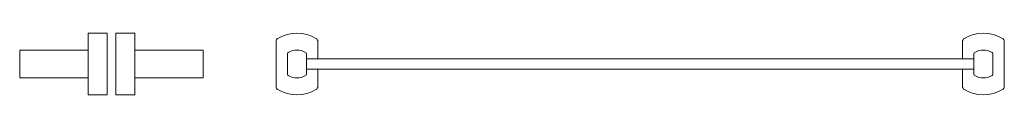
# Model space of a CAD drawing. Units: millimetres. Extents: x -7546 to -5680, y -15249 to 1056.
# Drawn here: x -6458 to -5680, y 1005 to 1056 of the extents above; entities that cross this region are included whole.
import ezdxf

# ---------------------------------------------------------------- set-up
doc = ezdxf.new("R2010")
doc.units = ezdxf.units.MM
doc.layers.add('P-SANR-FIXT', color=6, linetype='Continuous', lineweight=18)

# ---------------------------------------------------------------- blocks, each defined once
blk = doc.blocks.new('01-2555-11 TOALLERO BARRA METALICO _EVO_ PORTOBELLO - 01-2555-11-2185804-Vista derecha')
at = {"layer": 'P-SANR-FIXT'}
for p, q in [((-15179.79, 1054.5), (-15194.79, 1054.5)), ((-15194.79, 1050.5), (-15194.79, 1054.5)), ((-15194.79, 1047.9), (-15194.79, 1050.5)), ((-15179.79, 1054.5), (-15179.79, 1050.5)), ((-15179.79, 1050.5), (-15179.79, 1047.9)), ((-15194.79, 1012.6), (-15194.79, 1047.9)), ((-15179.79, 1047.9), (-15179.79, 1012.6)), ((-15194.79, 1041.25), (-15248.79, 1041.25)), ((-15248.79, 1039.44), (-15248.79, 1041.25)), ((-15248.79, 1038.26), (-15248.79, 1039.44)), ((-15248.79, 1022.24), (-15248.79, 1038.26)), ((-15248.79, 1021.06), (-15248.79, 1022.24)), ((-15248.79, 1019.25), (-15248.79, 1021.06)), ((-15248.79, 1019.25), (-15194.79, 1019.25)), ((-15194.79, 1009.99), (-15194.79, 1012.6)), ((-15179.79, 1012.6), (-15179.79, 1009.99)), ((-15194.79, 1006), (-15194.79, 1009.99)), ((-15194.79, 1006), (-15179.79, 1006)), ((-15179.79, 1009.99), (-15179.79, 1006))]:
    blk.add_line(p, q, dxfattribs=at)
blk = doc.blocks.new('01-2555-11 TOALLERO BARRA METALICO _EVO_ PORTOBELLO - 01-2555-11-2185804-Vista izquierda')
at = {"layer": 'P-SANR-FIXT'}
for p, q in [((15194.79, 1054.5), (15179.79, 1054.5)), ((15179.79, 1050.5), (15179.79, 1054.5)), ((15179.79, 1047.9), (15179.79, 1050.5)), ((15194.79, 1054.5), (15194.79, 1050.5)), ((15194.79, 1050.5), (15194.79, 1047.9)), ((15179.79, 1012.6), (15179.79, 1047.9)), ((15194.79, 1047.9), (15194.79, 1012.6)), ((15248.79, 1041.25), (15194.79, 1041.25)), ((15248.79, 1041.25), (15248.79, 1039.44)), ((15248.79, 1039.44), (15248.79, 1038.26)), ((15248.79, 1038.26), (15248.79, 1022.24)), ((15194.79, 1019.25), (15248.79, 1019.25)), ((15248.79, 1022.24), (15248.79, 1021.06)), ((15248.79, 1021.06), (15248.79, 1019.25)), ((15179.79, 1009.99), (15179.79, 1012.6)), ((15194.79, 1012.6), (15194.79, 1009.99)), ((15179.79, 1006), (15179.79, 1009.99)), ((15179.79, 1006), (15194.79, 1006)), ((15194.79, 1009.99), (15194.79, 1006))]:
    blk.add_line(p, q, dxfattribs=at)
blk = doc.blocks.new('01-2555-11 TOALLERO BARRA METALICO _EVO_ PORTOBELLO - 01-2555-11-2185804-Vista frontal')
at = {"layer": 'P-SANR-FIXT'}
for p, q in [((4567.7, 1047.9), (4567.7, 1012.6)), ((4600.7, 1034.25), (4600.7, 1047.9)), ((5109.7, 1047.9), (5109.7, 1034.25)), ((5142.7, 1012.6), (5142.7, 1047.9)), ((4576.72, 1038.26), (4576.72, 1022.24)), ((4591.69, 1022.24), (4591.69, 1038.26)), ((5118.72, 1034.25), (4591.69, 1034.25)), ((5118.72, 1038.26), (5118.72, 1022.24)), ((5133.69, 1022.24), (5133.69, 1038.26)), ((4591.69, 1026.25), (5118.72, 1026.25)), ((4600.7, 1012.6), (4600.7, 1026.25)), ((5109.7, 1026.25), (5109.7, 1012.6))]:
    blk.add_line(p, q, dxfattribs=at)
for centre, radius, start, end in [((4570.7, 1047.9), 3, 119.837, 180), ((4584.2, 1024.37), 30.13, 60.163, 119.837), ((4597.7, 1047.9), 3, 0, 60.163), ((5112.7, 1047.9), 3, 119.837, 180), ((5126.2, 1024.37), 30.13, 60.163, 119.837), ((5139.7, 1047.9), 3, 0, 60.163), ((4578.08, 1038.26), 1.36, 119.837, 180), ((4584.2, 1027.58), 13.67, 60.163, 119.837), ((4590.33, 1038.26), 1.36, 0, 60.163), ((5120.08, 1038.26), 1.36, 119.837, 180), ((5126.2, 1027.58), 13.67, 60.163, 119.837), ((5132.33, 1038.26), 1.36, 0, 60.163), ((4578.08, 1022.24), 1.36, 180, 240.163), ((4584.2, 1032.92), 13.67, 240.163, 299.837), ((4590.33, 1022.24), 1.36, 299.837, 0), ((5120.08, 1022.24), 1.36, 180, 240.163), ((5126.2, 1032.92), 13.67, 240.163, 299.837), ((5132.33, 1022.24), 1.36, 299.837, 0), ((4570.7, 1012.6), 3, 180, 240.163), ((4597.7, 1012.6), 3, 299.837, 0), ((5112.7, 1012.6), 3, 180, 240.163), ((5139.7, 1012.6), 3, 299.837, 0), ((4584.2, 1036.13), 30.13, 240.163, 299.837), ((5126.2, 1036.13), 30.13, 240.163, 299.837)]:
    blk.add_arc(centre, radius, start, end, dxfattribs=at)

msp = doc.modelspace()

# ---------------------------------------------------------------- block references
at = {"layer": 'P-SANR-FIXT'}
for name, p in [('01-2555-11 TOALLERO BARRA METALICO _EVO_ PORTOBELLO - 01-2555-11-2185804-Vista derecha', (8790.9, 0)), ('01-2555-11 TOALLERO BARRA METALICO _EVO_ PORTOBELLO - 01-2555-11-2185804-Vista izquierda', (-21561.78, 0)), ('01-2555-11 TOALLERO BARRA METALICO _EVO_ PORTOBELLO - 01-2555-11-2185804-Vista frontal', (-10823.2, 0))]:
    msp.add_blockref(name, p, dxfattribs=at)

doc.saveas('drawing.dxf')
